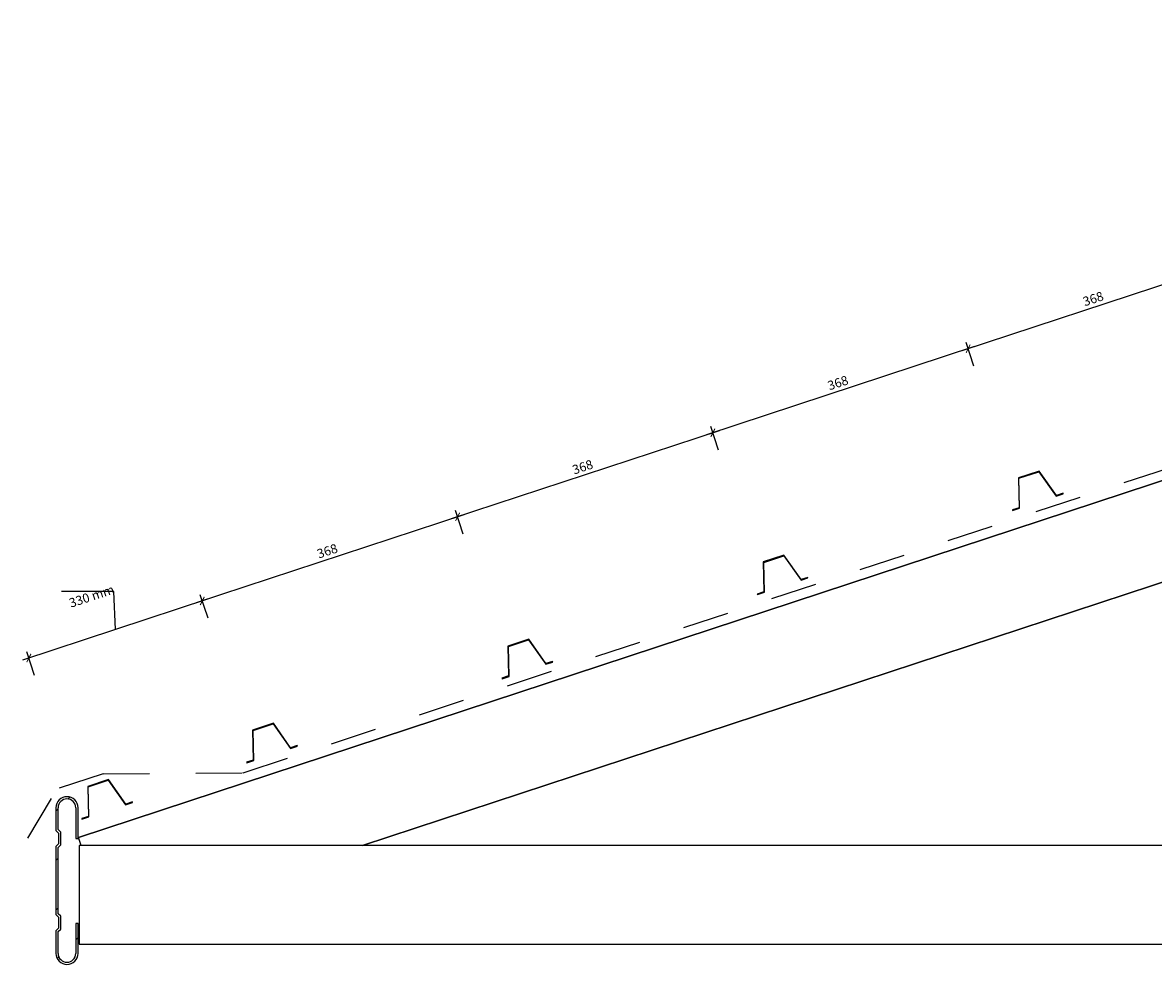
# Model space of a CAD drawing. Units: millimetres. Extents: x -3300 to 3300, y -988 to 982.
# Drawn here: x -3300 to -1752, y -615 to 675 of the extents above; entities that cross this region are included whole.
import ezdxf

# ---------------------------------------------------------------- set-up
doc = ezdxf.new("R2010")
doc.units = ezdxf.units.MM
doc.linetypes.add('Dash', pattern=[127, 63.5, -63.5])
doc.layers.get('Defpoints').update_dxf_attribs({"color": 211})
for name, color, linetype in [('_dim', 151, 'Continuous'), ('_hatch', 253, 'Continuous'), ('_lines', 3, 'Continuous')]:
    doc.layers.add(name, color=color, linetype=linetype)
doc.styles.add('Arial', font='arial.ttf')
doc.dimstyles.new('1 to 5', dxfattribs={"dimscale": 5, "dimtxt": 2.5, "dimasz": 1.8, "dimexe": 1.8, "dimexo": 1.8, "dimgap": 1, "dimtad": 1, "dimdec": 0, "dimzin": 0, "dimdsep": 46, "dimtxsty": 'Arial', "dimblk": 'ARCHTICK', "dimcen": 1.8, "dimdle": 1.8, "dimclrd": 256, "dimclre": 256, "dimclrt": 256, "dimaunit": 1, "dimadec": 0, "dimazin": 0, "dimtfac": 1, "dimtdec": 4, "dimtofl": 0, "dimtmove": 1, "dimatfit": 3, "dimfxl": 0, "dimtolj": 1, "dimtzin": 0, "dimarcsym": 0})

# ---------------------------------------------------------------- blocks, each defined once
blk = doc.blocks.new('_ArchTick')
at = {"color": 0, "linetype": 'ByBlock', "lineweight": -3, "const_width": 0.15}
blk.add_lwpolyline([(-0.5, -0.5), (0.5, 0.5)], dxfattribs=at)
blk = doc.blocks.new('DIMBLOCK4-gerard_rockport_steel_gr_ros_206 1')
at = {"layer": '_dim', "lineweight": -2}
for p, q in [((-1647.3, 345.9), (-2014, 225.2)), ((-1648.1, 319.4), (-1658.7, 351.7)), ((-1997.6, 204.2), (-2008.2, 236.5))]:
    blk.add_line(p, q, dxfattribs=at)
at = {"layer": 'Defpoints', "color": 0, "lineweight": -3}
for p in [(-1624.6, 248.1), (-2005.4, 228), (-1974.1, 133)]:
    blk.add_point(p, dxfattribs=at)
at = {"layer": '_dim', "lineweight": -2, "xscale": 9, "yscale": 9, "zscale": 9}
for p, rotation in [((-1655.9, 343.1), 18.23569076757102), ((-2005.4, 228), 198.235690767571)]:
    blk.add_blockref('_ArchTick', p, dxfattribs=dict(at, rotation=rotation))
at = {"layer": '_dim', "insert": (-1834.2, 296.4), "char_height": 12.5, "attachment_point": 5, "rotation": 18.2357, "style": 'Arial'}
blk.add_mtext('\\A1;368', dxfattribs=at)
blk = doc.blocks.new('DIMBLOCK5-gerard_rockport_steel_gr_ros_206 1')
at = {"layer": '_dim', "lineweight": -2}
for p, q in [((-1997.6, 204.2), (-2008.2, 236.5)), ((-1996.9, 230.8), (-2363.5, 110)), ((-2347.1, 89.1), (-2357.7, 121.4))]:
    blk.add_line(p, q, dxfattribs=at)
at = {"layer": 'Defpoints', "color": 0, "lineweight": -3}
for p in [(-1974.1, 133), (-2354.9, 112.8), (-2323.6, 17.8)]:
    blk.add_point(p, dxfattribs=at)
at = {"layer": '_dim', "lineweight": -2, "xscale": 9, "yscale": 9, "zscale": 9}
for p, rotation in [((-2005.4, 228), 18.23569076757102), ((-2354.9, 112.8), 198.235690767571)]:
    blk.add_blockref('_ArchTick', p, dxfattribs=dict(at, rotation=rotation))
at = {"layer": '_dim', "insert": (-2183.7, 181.2), "char_height": 12.5, "attachment_point": 5, "rotation": 18.2357, "style": 'Arial'}
blk.add_mtext('\\A1;368', dxfattribs=at)
blk = doc.blocks.new('DIMBLOCK6-gerard_rockport_steel_gr_ros_206 1')
at = {"layer": '_dim', "lineweight": -2}
for p, q in [((-2346.4, 115.6), (-2713, -5.2)), ((-2347.1, 89.1), (-2357.7, 121.4)), ((-2696.6, -26.1), (-2707.3, 6.2))]:
    blk.add_line(p, q, dxfattribs=at)
at = {"layer": 'Defpoints', "color": 0, "lineweight": -3}
for p in [(-2323.6, 17.8), (-2704.4, -2.3), (-2673.1, -97.3)]:
    blk.add_point(p, dxfattribs=at)
at = {"layer": '_dim', "lineweight": -2, "xscale": 9, "yscale": 9, "zscale": 9}
for p, rotation in [((-2354.9, 112.8), 18.23569076757102), ((-2704.4, -2.3), 198.235690767571)]:
    blk.add_blockref('_ArchTick', p, dxfattribs=dict(at, rotation=rotation))
at = {"layer": '_dim', "insert": (-2533.2, 66), "char_height": 12.5, "attachment_point": 5, "rotation": 18.2357, "style": 'Arial'}
blk.add_mtext('\\A1;368', dxfattribs=at)
blk = doc.blocks.new('DIMBLOCK7-gerard_rockport_steel_gr_ros_206 1')
at = {"layer": '_dim', "lineweight": -2}
for p, q in [((-2695.9, 0.5), (-3062.5, -120.3)), ((-2696.6, -26.1), (-2707.3, 6.2)), ((-3046.1, -141.2), (-3056.8, -109))]:
    blk.add_line(p, q, dxfattribs=at)
at = {"layer": 'Defpoints', "color": 0, "lineweight": -3}
for p in [(-2673.1, -97.3), (-3054, -117.5), (-3022.7, -212.5)]:
    blk.add_point(p, dxfattribs=at)
at = {"layer": '_dim', "lineweight": -2, "xscale": 9, "yscale": 9, "zscale": 9}
for p, rotation in [((-2704.4, -2.3), 18.23569076757102), ((-3054, -117.5), 198.235690767571)]:
    blk.add_blockref('_ArchTick', p, dxfattribs=dict(at, rotation=rotation))
at = {"layer": '_dim', "insert": (-2882.8, -49.1), "char_height": 12.5, "attachment_point": 5, "rotation": 18.2357, "style": 'Arial'}
blk.add_mtext('\\A1;368', dxfattribs=at)
blk = doc.blocks.new('DIMBLOCK10-gerard_rockport_steel_gr_ros_206 1')
at = {"layer": '_dim', "lineweight": -2}
for p, q in [((-3174.9, -104.7), (-3246.8, -104.7)), ((-3172.7, -156.6), (-3174.9, -104.7)), ((-3045.4, -114.7), (-3300, -198.5)), ((-3046.1, -141.2), (-3056.8, -109)), ((-3283.6, -219.5), (-3294.2, -187.2))]:
    blk.add_line(p, q, dxfattribs=at)
at = {"layer": 'Defpoints', "color": 0, "lineweight": -3}
for p in [(-3291.4, -195.7), (-3022.7, -212.5), (-3260.1, -290.7)]:
    blk.add_point(p, dxfattribs=at)
at = {"layer": '_dim', "lineweight": -2, "xscale": 9, "yscale": 9, "zscale": 9}
for p, rotation in [((-3054, -117.5), 18.23569076757102), ((-3291.4, -195.7), 198.235690767571)]:
    blk.add_blockref('_ArchTick', p, dxfattribs=dict(at, rotation=rotation))
at = {"layer": '_dim', "insert": (-3241.3, -116.2), "char_height": 12.5, "attachment_point": 1, "rotation": 18.2357, "line_spacing_factor": 0.941778, "style": 'Arial'}
blk.add_mtext('\\A1;^_330 mm', dxfattribs=at)

msp = doc.modelspace()

# ---------------------------------------------------------------- hatches: boundary and pattern name
at = {"layer": '_hatch'}
h = msp.add_hatch(dxfattribs=at)
h.set_pattern_fill('FP_1', color=256, angle=180, style=0, pattern_type=2)
h.set_pattern_definition([(45, (-28.46, 852.086), (-33.9411, 33.9411), [])])
h.paths.add_polyline_path([(-3239.2, -615.4), (-3235.3, -614.9), (-3231.6, -613.3), (-3228.5, -610.9), (-3226.1, -607.8), (-3224.6, -604.2), (-3224.1, -600.3), (-3224.1, -559.2), (-3227.1, -559.2), (-3227.1, -600.3), (-3227.5, -603.4), (-3228.7, -606.3), (-3230.6, -608.8), (-3233.1, -610.7), (-3236, -612), (-3239.2, -612.4), (-3242.3, -612), (-3245.2, -610.7), (-3247.7, -608.8), (-3249.6, -606.3), (-3250.9, -603.4), (-3251.3, -600.3), (-3251.3, -570.4), (-3247.7, -566.9), (-3247.7, -549.4), (-3251.3, -545.9), (-3251.3, -455.2), (-3247.7, -451.7), (-3247.7, -434.2), (-3251.3, -430.7), (-3251.3, -400.8), (-3250.9, -397.7), (-3249.6, -394.8), (-3247.7, -392.3), (-3245.2, -390.4), (-3242.3, -389.2), (-3239.2, -388.7), (-3236, -389.2), (-3233.1, -390.4), (-3230.6, -392.3), (-3228.7, -394.8), (-3227.5, -397.7), (-3227.1, -400.8), (-3227.1, -442.9), (-3224.1, -442.9), (-3224.1, -400.8), (-3224.6, -396.9), (-3226.1, -393.3), (-3228.5, -390.2), (-3231.6, -387.8), (-3235.3, -386.3), (-3239.2, -385.7), (-3243.1, -386.3), (-3246.7, -387.8), (-3249.8, -390.2), (-3252.2, -393.3), (-3253.7, -396.9), (-3254.3, -400.8), (-3254.3, -431.9), (-3250.7, -435.4), (-3250.7, -450.4), (-3254.3, -454), (-3254.3, -547.1), (-3250.7, -550.7), (-3250.7, -565.7), (-3254.3, -569.2), (-3254.3, -600.3), (-3253.7, -604.2), (-3252.2, -607.8), (-3249.8, -610.9), (-3246.7, -613.3), (-3243.1, -614.9)], flags=0)

# ---------------------------------------------------------------- linework, layer by layer
at = {"layer": '_lines', "linetype": 'Dash'}
for p, q in [((-2997.8, -352.8), (120.8, 674.7)), ((-3189.7, -354.2), (-3251.9, -374.4)), ((-3189.7, -354.2), (-2997.8, -352.8)), ((-3292.9, -442.6), (-3251.9, -374.4))]:
    msp.add_line(p, q, dxfattribs=at)
at = {"layer": '_lines'}
for p, q in [((121, 660.7), (-3223.3, -441.4)), ((-3223.3, -441.4), (121, 660.7)), ((-2834.8, -452.6), (121, 521.5)), ((121, 521.5), (-2834.8, -452.6)), ((-1908.1, 60.4), (-1936.6, 51)), ((-1936.6, 51), (-1935.7, 10)), ((-1935.8, 50.5), (-1908.4, 59.5)), ((-1934.9, 9.5), (-1935.8, 50.5)), ((-1908.4, 59.5), (-1884.7, 26)), ((-1884.4, 26.9), (-1908.1, 60.4)), ((-1884.7, 26), (-1875.2, 29.2)), ((-1875.4, 29.9), (-1884.4, 26.9)), ((-1875.2, 29.2), (-1875.4, 29.9)), ((-1935.7, 10), (-1944.7, 7.1)), ((-1944.7, 7.1), (-1944.5, 6.3)), ((-1944.5, 6.3), (-1934.9, 9.5)), ((-2257.6, -54.7), (-2286.1, -64.1)), ((-2285.3, -64.7), (-2257.9, -55.7)), ((-2257.9, -55.7), (-2234.2, -89.1)), ((-2234, -88.2), (-2257.6, -54.7)), ((-2286.1, -64.1), (-2285.2, -105.1)), ((-2284.4, -105.7), (-2285.3, -64.7)), ((-2234.2, -89.1), (-2224.7, -86)), ((-2224.9, -85.2), (-2234, -88.2)), ((-2224.7, -86), (-2224.9, -85.2)), ((-2285.2, -105.1), (-2294.3, -108.1)), ((-2294.3, -108.1), (-2294, -108.8)), ((-2294, -108.8), (-2284.4, -105.7)), ((-2607.1, -169.9), (-2635.6, -179.3)), ((-2583.5, -203.4), (-2607.1, -169.9)), ((-2635.6, -179.3), (-2634.7, -220.3)), ((-2634.8, -179.9), (-2607.4, -170.8)), ((-2633.9, -220.8), (-2634.8, -179.9)), ((-2607.4, -170.8), (-2583.8, -204.3)), ((-2583.8, -204.3), (-2574.2, -201.2)), ((-2574.4, -200.4), (-2583.5, -203.4)), ((-2574.2, -201.2), (-2574.4, -200.4)), ((-2634.7, -220.3), (-2643.8, -223.2)), ((-2643.8, -223.2), (-2643.5, -224)), ((-2643.5, -224), (-2633.9, -220.8)), ((-2956.6, -285), (-2985.1, -294.4)), ((-2984.4, -295), (-2956.9, -286)), ((-2956.9, -286), (-2933.3, -319.5)), ((-2933, -318.5), (-2956.6, -285)), ((-2985.1, -294.4), (-2984.3, -335.4)), ((-2983.5, -336), (-2984.4, -295)), ((-2933.3, -319.5), (-2923.7, -316.3)), ((-2924, -315.6), (-2933, -318.5)), ((-2923.7, -316.3), (-2924, -315.6)), ((-2984.3, -335.4), (-2993.3, -338.4)), ((-2993.3, -338.4), (-2993, -339.2)), ((-2993, -339.2), (-2983.5, -336)), ((-3182.3, -362.3), (-3210.8, -371.7)), ((-3210, -372.2), (-3182.6, -363.2)), ((-3182.6, -363.2), (-3158.9, -396.7)), ((-3158.7, -395.8), (-3182.3, -362.3)), ((-3210.8, -371.7), (-3209.9, -412.6)), ((-3209.1, -413.2), (-3210, -372.2)), ((-3254.3, -400.8), (-3254.3, -431.9)), ((-3251.3, -430.7), (-3251.3, -400.8)), ((-3227.1, -400.8), (-3227.1, -442.9)), ((-3224.1, -442.9), (-3224.1, -400.8)), ((-3158.9, -396.7), (-3149.4, -393.5)), ((-3149.6, -392.8), (-3158.7, -395.8)), ((-3149.4, -393.5), (-3149.6, -392.8)), ((-3209.9, -412.6), (-3219, -415.6)), ((-3219, -415.6), (-3218.7, -416.4)), ((-3218.7, -416.4), (-3209.1, -413.2)), ((-3254.3, -431.9), (-3250.7, -435.4)), ((-3247.7, -434.2), (-3251.3, -430.7)), ((-3250.7, -435.4), (-3250.7, -450.4)), ((-3247.7, -451.7), (-3247.7, -434.2)), ((-3227.1, -442.9), (-3224.1, -442.9)), ((-3219.6, -452.6), (-3223.3, -441.4)), ((-3250.7, -450.4), (-3254.3, -454)), ((-3254.3, -454), (-3254.3, -547.1)), ((-3251.3, -455.2), (-3247.7, -451.7)), ((-3251.3, -545.9), (-3251.3, -455.2)), ((3134.7, -452.6), (-3222.5, -452.6)), ((3134.7, -452.6), (-3222.5, -452.6)), ((-3222.5, -452.6), (-3222.5, -587.6)), ((-3254.3, -547.1), (-3250.7, -550.7)), ((-3247.7, -549.4), (-3251.3, -545.9)), ((-3250.7, -550.7), (-3250.7, -565.7)), ((-3247.7, -566.9), (-3247.7, -549.4)), ((-3250.7, -565.7), (-3254.3, -569.2)), ((-3254.3, -569.2), (-3254.3, -600.3)), ((-3251.3, -570.4), (-3247.7, -566.9)), ((-3251.3, -600.3), (-3251.3, -570.4)), ((-3224.1, -559.2), (-3227.1, -559.2)), ((-3227.1, -559.2), (-3227.1, -600.3)), ((-3224.1, -600.3), (-3224.1, -559.2)), ((-3223.3, -580.6), (-3222.5, -580.4)), ((-3222.5, -587.6), (3134.7, -587.6)), ((-3222.5, -587.6), (3134.7, -587.6))]:
    msp.add_line(p, q, dxfattribs=at)
for centre, radius, start, end in [((-3239.2, -400.8), 15.1, 0, 180), ((-3239.2, -400.8), 12.1, 0, 180), ((-3239.2, -600.3), 15.1, 180, 0), ((-3239.2, -600.3), 12.1, 180, 0)]:
    msp.add_arc(centre, radius, start, end, dxfattribs=at)

# ---------------------------------------------------------------- dimensions: what is measured, and where the dimension line sits
at = {"layer": '_dim'}
for base, p1, p2, picture, middle in [((-2005.4, 228), (-1624.6, 248.1), (-1974.1, 133), 'DIMBLOCK4-gerard_rockport_steel_gr_ros_206 1', (-1834.2, 296.4)), ((-2354.9, 112.8), (-1974.1, 133), (-2323.6, 17.8), 'DIMBLOCK5-gerard_rockport_steel_gr_ros_206 1', (-2183.7, 181.2)), ((-2704.4, -2.3), (-2323.6, 17.8), (-2673.1, -97.3), 'DIMBLOCK6-gerard_rockport_steel_gr_ros_206 1', (-2533.2, 66)), ((-3054, -117.5), (-2673.1, -97.3), (-3022.7, -212.5), 'DIMBLOCK7-gerard_rockport_steel_gr_ros_206 1', (-2882.8, -49.1))]:
    dim = msp.add_linear_dim(base=base, p1=p1, p2=p2, angle=18.2357, dimstyle='1 to 5', dxfattribs=at)
    dim.commit()
    dim.dimension.update_dxf_attribs({"geometry": picture, "text_midpoint": middle})
dim = msp.add_linear_dim(base=(-3291.4, -195.7), p1=(-3022.7, -212.5), p2=(-3260.1, -290.7), angle=18.2357, text='^_330 mm', dimstyle='1 to 5', dxfattribs=at)
dim.commit()
dim.dimension.update_dxf_attribs({"geometry": 'DIMBLOCK10-gerard_rockport_steel_gr_ros_206 1', "text_midpoint": (-3179.9, -104.7), "dimtype": 160, "text_rotation": 18.2357})

doc.saveas('drawing.dxf')
